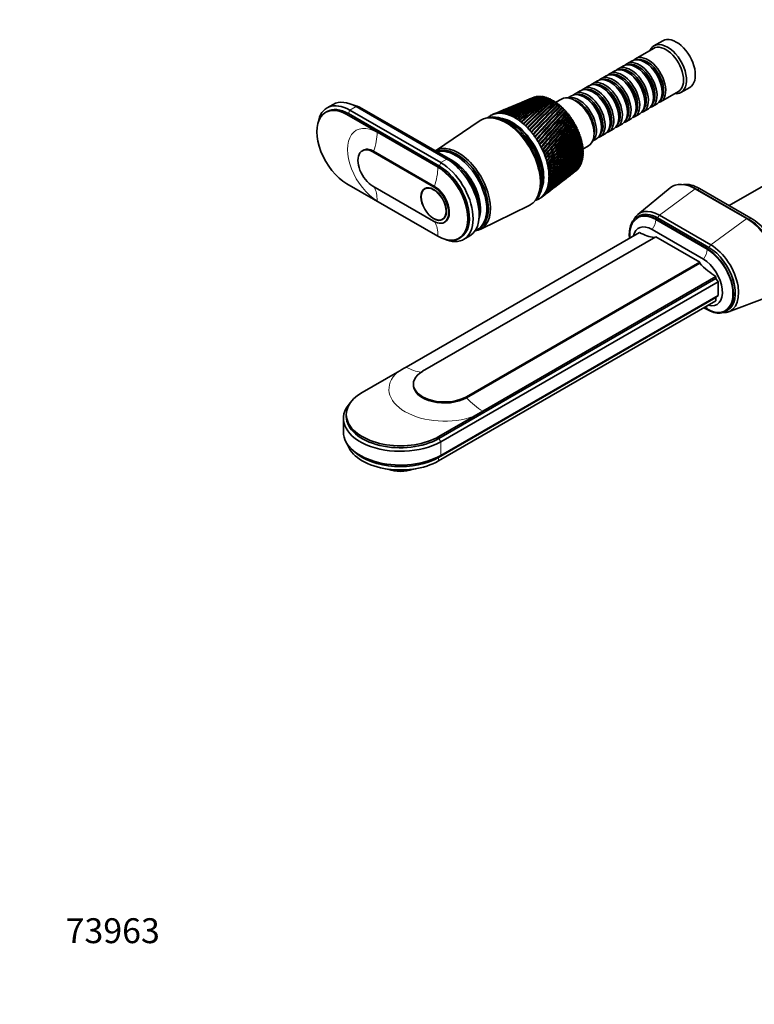
# Model space of a CAD drawing. Units: millimetres. Extents: x 0 to 1478, y 0 to 1758.
# Drawn here: x 0 to 354, y 0 to 475 of the extents above; entities that cross this region are included whole.
import ezdxf
from ezdxf import colors
from ezdxf.entities.mleader import LeaderData, LeaderLine
from ezdxf.math import Vec2, Vec3

# ---------------------------------------------------------------- set-up
doc = ezdxf.new("R2010")
doc.units = ezdxf.units.MM
doc.layers.add('DV5_Défaut', color=7, linetype='Continuous')
doc.layers.add('Défaut', color=7, linetype='Continuous')

# ---------------------------------------------------------------- blocks, each defined once
blk = doc.blocks.new('_DOT')
at = {"color": 0}
blk.add_line((0, 0), (-1, 0), dxfattribs=at)
at = {"color": 0, "const_width": 0.333}
blk.add_lwpolyline([(-0.1665, 0, 1), (0.1665, 0, 1)], format="xyb", close=True, dxfattribs=at)
blk = doc.blocks.new('SE4')
at = {"layer": 'DV5_Défaut', "color": 7, "linetype": 'Continuous', "lineweight": 35}
for p, q in [((305.55, 461), (296.92, 456.02)), ((310, 464.73), (305.75, 462.28)), ((291.05, 452.63), (288.58, 451.2)), ((295.22, 455.04), (292.75, 453.61)), ((297.54, 451.75), (297.05, 452.04)), ((301.72, 454.16), (301.22, 454.45)), ((282.71, 447.82), (280.23, 446.39)), ((286.88, 450.22), (284.4, 448.8)), ((289.2, 446.94), (288.71, 447.22)), ((293.37, 449.34), (292.88, 449.63)), ((274.36, 443), (271.89, 441.57)), ((278.53, 445.41), (276.06, 443.98)), ((280.86, 442.12), (280.36, 442.4)), ((285.03, 444.53), (284.53, 444.81)), ((318.75, 439.76), (323, 442.21)), ((247.64, 437.32), (245.98, 436.63)), ((248.17, 437.52), (248.25, 437.44)), ((248.95, 437.66), (249.04, 437.58)), ((249.74, 437.76), (249.85, 437.64)), ((250.56, 437.78), (250.69, 437.63)), ((251.39, 437.73), (251.54, 437.54)), ((252.25, 437.6), (252.42, 437.38)), ((253.13, 437.4), (253.31, 437.14)), ((254.02, 437.13), (254.21, 436.83)), ((254.21, 436.83), (254.59, 437.11)), ((266.02, 438.18), (264.2, 437.13)), ((270.19, 440.59), (267.72, 439.16)), ((272.51, 437.3), (272.02, 437.59)), ((276.69, 439.71), (276.19, 440)), ((305.54, 437.34), (305.54, 437.91)), ((308.92, 435.24), (317.55, 440.22)), ((309.71, 439.75), (309.71, 440.32)), ((151.13, 434.02), (148.16, 432.31)), ((205.97, 407.62), (162.13, 432.93)), ((207.6, 407.01), (163.76, 432.32)), ((236.9, 432.85), (234.22, 431.73)), ((240.77, 434.46), (238.32, 433.44)), ((244.45, 435.99), (242.24, 435.07)), ((253.69, 436.45), (253.27, 436.14)), ((254.92, 436.79), (255.08, 436.5)), ((255.08, 436.5), (255.49, 436.74)), ((255.82, 436.37), (255.96, 436.11)), ((255.96, 436.11), (256.4, 436.3)), ((256.73, 435.89), (256.85, 435.64)), ((256.85, 435.64), (257.31, 435.79)), ((257.64, 435.34), (257.74, 435.12)), ((257.74, 435.12), (258.22, 435.22)), ((261.2, 436.56), (258.52, 435.01)), ((258.55, 434.72), (258.63, 434.53)), ((258.63, 434.53), (259.12, 434.58)), ((259.45, 434.04), (259.51, 433.88)), ((259.51, 433.88), (260.02, 433.88)), ((260.34, 433.3), (260.38, 433.17)), ((260.38, 433.17), (260.91, 433.13)), ((261.23, 432.4), (261.78, 432.32)), ((297.19, 432.52), (297.19, 433.1)), ((301.36, 434.93), (301.36, 435.51)), ((304.75, 432.83), (307.22, 434.26)), ((148.21, 430.6), (147.5, 430.19)), ((157.75, 429.18), (201.59, 403.87)), ((202.3, 404.27), (158.46, 429.59)), ((203, 405.91), (159.16, 431.22)), ((208.73, 406.76), (164.89, 432.08)), ((228.23, 427.51), (227.38, 427.56)), ((228.6, 429.39), (227.99, 429.14)), ((232.84, 431.16), (229.94, 429.95)), ((262.07, 431.59), (262.63, 431.45)), ((262.9, 430.72), (263.46, 430.54)), ((263.69, 429.81), (264.26, 429.59)), ((264.52, 428.84), (265.04, 428.59)), ((265.29, 427.83), (265.79, 427.56)), ((288.85, 427.71), (288.85, 428.28)), ((293.02, 430.12), (293.02, 430.69)), ((296.4, 428.01), (298.88, 429.44)), ((300.58, 430.42), (303.05, 431.85)), ((221.96, 426.18), (200.37, 411.59)), ((266.02, 426.78), (266.5, 426.49)), ((266.72, 425.7), (267.17, 425.39)), ((267.38, 424.6), (267.81, 424.27)), ((267.99, 423.47), (268.4, 423.13)), ((280.5, 422.89), (280.5, 423.46)), ((284.68, 425.3), (284.68, 425.87)), ((288.06, 423.19), (290.53, 424.62)), ((292.23, 425.6), (294.71, 427.03)), ((268.56, 422.33), (268.95, 421.98)), ((269.09, 421.17), (269.45, 420.81)), ((269.56, 420), (269.9, 419.63)), ((269.99, 418.82), (270.3, 418.46)), ((279.72, 418.38), (282.19, 419.81)), ((283.89, 420.79), (286.36, 422.21)), ((399.64, 418.5), (341.96, 385.2)), ((270.36, 417.65), (270.65, 417.29)), ((270.68, 416.48), (270.95, 416.12)), ((270.95, 415.32), (271.19, 414.97)), ((271.16, 414.18), (271.38, 413.83)), ((271.52, 412.49), (274.2, 414.04)), ((276.2, 416.35), (278.02, 417.4)), ((165.52, 411.88), (165.17, 411.68)), ((199.54, 394.27), (170.27, 411.17)), ((199.89, 394.48), (170.62, 411.38)), ((271.31, 413.05), (271.5, 412.71)), ((271.34, 408.83), (271.45, 408.55)), ((271.4, 411.95), (271.58, 411.62)), ((271.42, 409.83), (271.55, 409.54)), ((271.44, 410.88), (271.59, 410.56)), ((269.68, 403.74), (269.7, 403.63)), ((270.1, 404.46), (270.12, 404.31)), ((270.46, 405.23), (270.5, 405.05)), ((270.76, 406.06), (270.82, 405.85)), ((271.01, 406.94), (271.08, 406.7)), ((271.21, 407.86), (271.3, 407.6)), ((264.69, 399.32), (266.51, 400.71)), ((267.85, 401.73), (268.09, 401.91)), ((268.7, 402.49), (268.7, 402.44)), ((269.22, 403.09), (269.22, 403)), ((201.59, 370.39), (157.75, 395.7)), ((170.27, 394.52), (199.54, 377.62)), ((257.91, 394.13), (260.14, 395.84)), ((261.38, 396.78), (263.4, 398.33)), ((324.89, 393.78), (323.71, 394.29)), ((196.02, 393.73), (195.29, 393.3)), ((249.5, 389.24), (249.89, 390.01)), ((251.18, 388.98), (253.12, 390.47)), ((254.28, 391.36), (256.71, 393.21)), ((313.53, 393.7), (298, 380.94)), ((350.44, 379), (325.69, 393.29)), ((326.75, 392.84), (351.5, 378.55)), ((351.5, 378.55), (326.75, 392.84)), ((352.49, 379.13), (327.74, 393.41)), ((221.94, 373.72), (245.59, 385.25)), ((298.5, 380.17), (297.58, 379.64)), ((333.11, 366.31), (308.36, 380.6)), ((203.79, 378.58), (204.52, 379)), ((204.64, 377.11), (204.99, 377.31)), ((331.33, 364.46), (306.58, 378.75)), ((332.25, 364.99), (307.5, 379.28)), ((332.26, 365), (307.52, 379.29)), ((186.3, 307.35), (298.73, 372.27)), ((214, 368.89), (216.97, 370.61)), ((220.75, 373.71), (221.45, 374.12)), ((329.56, 359.36), (304.81, 373.65)), ((306.58, 370.18), (194.15, 305.27)), ((211.84, 369.37), (212.55, 369.78)), ((327.79, 357.93), (306.58, 370.18)), ((215.36, 293.02), (327.79, 357.93)), ((327.79, 357.44), (215.36, 292.53)), ((327.79, 357.44), (327.79, 357.93)), ((335.64, 349.97), (202, 272.81)), ((336.63, 348.5), (202.99, 271.34)), ((335.64, 350.95), (223.21, 286.04)), ((335.64, 349.97), (335.64, 350.95)), ((336.63, 348.5), (335.64, 349.97)), ((336.63, 348.5), (336.63, 341.89)), ((335.57, 340.86), (201.93, 263.71)), ((335.57, 339.23), (201.93, 262.07)), ((336.63, 341.89), (202.99, 264.73)), ((335.57, 340.86), (336.63, 341.89)), ((335.57, 339.23), (335.57, 340.86)), ((341.66, 333.89), (360.47, 340.96)), ((329.85, 335.93), (331.33, 335.07)), ((340.33, 334.18), (341.25, 334.71)), ((165.09, 295.1), (182.13, 304.94)), ((189.76, 299.14), (189.76, 298.65)), ((223.21, 286.04), (219.05, 283.63)), ((156.05, 282.57), (156.05, 275.95)), ((157.45, 284.45), (157.45, 283.47)), ((219.05, 283.63), (202, 273.79)), ((160.23, 267.53), (161.5, 266.36)), ((187.93, 257.75), (187.93, 257.82))]:
    blk.add_line(p, q, dxfattribs=at)
at = {"layer": 'DV5_Défaut', "color": 7, "linetype": 'Continuous', "lineweight": 18}
for p, q in [((159.16, 431.22), (162.13, 432.93)), ((163.48, 432.16), (163.76, 432.32)), ((157.75, 429.18), (158.46, 429.59)), ((158.46, 429.59), (159.16, 431.22)), ((201.59, 403.61), (172.32, 420.52)), ((170.27, 411.17), (170.62, 411.38)), ((201.59, 403.87), (202.3, 404.27)), ((202.3, 404.27), (203, 405.91)), ((203, 405.91), (205.97, 407.62)), ((207.26, 406.82), (207.6, 407.01)), ((199.54, 394.27), (199.89, 394.48)), ((325.69, 393.29), (308.36, 380.6)), ((326.75, 392.84), (325.69, 393.29)), ((327.74, 393.41), (326.75, 392.84)), ((172.32, 387.54), (201.59, 370.64)), ((308.36, 380.6), (307.52, 379.29)), ((307.5, 379.28), (306.58, 378.75)), ((331.33, 364.01), (306.58, 378.3)), ((350.44, 379), (333.11, 366.31)), ((351.5, 378.55), (350.44, 379)), ((352.49, 379.13), (351.5, 378.55)), ((333.11, 366.31), (332.26, 365)), ((332.25, 364.99), (331.33, 364.46)), ((330.24, 336.15), (331.33, 335.52)), ((215.36, 292.53), (215.36, 293.02)), ((202, 272.81), (202, 273.79)), ((202.99, 271.34), (202, 272.81)), ((202.99, 271.34), (202.99, 264.73)), ((201.93, 263.71), (202.99, 264.73)), ((201.93, 262.07), (201.93, 263.71))]:
    blk.add_line(p, q, dxfattribs=at)
at = {"layer": 'DV5_Défaut', "color": 7, "linetype": 'Continuous', "lineweight": 35}
for centre, radius, start, end in [((299.63, 314.8), 133.09, 112.964, 120.2909), ((305.13, 306.8), 142.6, 113.6077, 120.4822), ((304.36, 315.25), 134.53, 114.574, 121.8018), ((309.88, 307.53), 143.79, 115.1595, 121.9605), ((309.9, 314.49), 137.43, 116.2302, 123.2969), ((315.44, 307.02), 146.48, 116.7515, 123.4224), ((316.4, 312.43), 141.95, 117.9185, 124.7639), ((321.95, 305.2), 150.8, 118.3702, 124.8561), ((324.05, 308.96), 148.31, 119.6239, 126.1912), ((329.58, 301.98), 156.92, 120.0017, 126.2506), ((333.1, 303.91), 156.79, 121.3311, 127.5681), ((338.55, 297.22), 165.1, 121.6317, 127.5955), ((343.88, 297.02), 167.81, 123.0247, 128.8852), ((349.15, 290.69), 175.71, 123.2459, 128.8819), ((356.84, 287.94), 181.92, 124.6898, 130.1345), ((361.77, 282.1), 189.21, 124.8308, 130.1021), ((372.58, 276.15), 199.94, 126.3123, 131.3092), ((376.93, 271.01), 206.29, 126.3733, 131.2496), ((392, 260.91), 222.99, 127.8795, 132.4043), ((289.29, 306.47), 136.81, 112.5132, 115.7923), ((294.81, 297.29), 147.4, 112.5316, 116.0714), ((292.17, 310.41), 134.27, 112.5071, 117.2734), ((292.12, 309.7), 134.86, 114.4515, 117.0842), ((297.66, 301.7), 144.42, 112.5641, 117.5254), ((295.6, 313.19), 133.02, 112.6082, 118.7772), ((295.57, 312.47), 133.65, 112.9343, 118.5461), ((301.08, 304.86), 142.82, 112.6927, 118.9997), ((373.46, 274.61), 201.34, 126.6532, 131.1849), ((393.02, 259.24), 224.61, 127.8882, 132.2955), ((395.36, 256.83), 227.88, 127.862, 132.3192), ((416.37, 241.11), 252.79, 129.38, 133.4157), ((417.58, 239.28), 254.68, 129.3882, 133.3215), ((418.09, 238.66), 255.35, 129.2863, 133.3071), ((447.67, 215.04), 291.94, 130.8041, 134.3407), ((449.13, 212.98), 294.2, 130.8117, 134.2601), ((446.65, 215.17), 290.73, 130.6374, 134.2106), ((489.1, 179.9), 344.7, 132.1437, 135.1778), ((490.91, 177.52), 347.46, 132.1507, 135.1099), ((483.42, 184.29), 337.16, 131.9081, 135.0279), ((546.14, 130.85), 418.39, 133.3926, 135.9263), ((548.51, 127.97), 421.91, 133.3989, 135.8703), ((532.25, 142.63), 399.79, 133.0925, 135.7584), ((629.2, 58.71), 526.87, 134.5459, 136.5864), ((632.51, 54.99), 531.68, 134.5517, 136.5414), ((599.88, 84.22), 487.61, 134.1862, 136.4019), ((760.51, -56.16), 699.82, 135.60037, 137.15891), ((765.71, -61.59), 707.21, 135.60591, 137.12394), ((699.3, -2.43), 617.98, 135.18638, 136.9593), ((997.51, -264.55), 1013.92, 136.55388, 137.64551), ((1007.9, -274.68), 1028.33, 136.55971, 137.61939), ((859.06, -142.64), 829.05, 136.09116, 137.43163), ((284.96, 294.88), 145.85, 112.5569, 112.9451), ((290.63, 284.45), 157.65, 112.6401, 113.2699), ((286.89, 301.31), 140.65, 112.3746, 114.3459), ((292.47, 291.57), 151.79, 112.5676, 114.6493), ((289.23, 305.76), 137.36, 115.3222, 115.5424), ((1545.62, -748.09), 1743.36, 137.40464, 138.04899), ((1581.93, -781.56), 1792.69, 137.41245, 138.02948), ((1156.69, -405.2), 1224.48, 136.89986, 137.82055), ((3815.78, -2751.92), 4769.94, 138.14266, 138.38168), ((1902.6, -1065.53), 2219.24, 137.61266, 138.12799), ((-3095.49, 3367.12), 4462.29, 318.57779, 318.83708), ((7150.21, -5720.56), 9232.58, 138.230502, 138.356152), ((-1151.64, 1643.88), 1865.96, 318.75013, 319.37929), ((-3308.64, 3562.08), 4752.89, 318.50737, 318.75491), ((-645.39, 1196.77), 1191.89, 318.83681, 319.83597), ((-1229.62, 1718.91), 1975.82, 318.58414, 319.1879), ((-420.1, 998.74), 893.25, 318.84911, 320.20108), ((-709.18, 1258.86), 1282.5, 318.58899, 319.53182), ((-293.26, 888.02), 726.16, 318.79067, 320.47649), ((-472.61, 1050.8), 968.72, 318.52453, 319.78929), ((-212.04, 817.79), 620.03, 318.66441, 320.66497), ((-337.44, 932.8), 790.52, 318.39335, 319.96311), ((-155.6, 769.62), 547.03, 318.4731, 320.7696), ((-249.96, 857.22), 676.11, 318.19806, 320.05617), ((-114.1, 734.78), 494.03, 318.2194, 320.7935), ((-188.67, 804.99), 596.76, 317.94123, 320.07145), ((-82.29, 708.64), 453.99, 317.9058, 320.7398), ((-143.32, 767.02), 538.74, 317.6254, 320.0119), ((-57.11, 688.5), 422.86, 317.535, 320.6117), ((-108.36, 738.38), 494.66, 317.2531, 319.8806), ((-36.67, 672.68), 398.1, 317.1095, 320.4124), ((-80.56, 716.22), 460.18, 316.8269, 319.6803), ((26.71, 630.13), 327.04, 314.2465, 318.4502), ((-9.36, 664.42), 376.3, 314.6308, 318.2471), ((17.42, 635.33), 336.58, 314.9091, 318.9618), ((-19.71, 660.09), 378.05, 316.6317, 320.1448), ((-23.06, 673.52), 391.7, 315.2487, 318.6947), ((-57.89, 698.74), 432.62, 316.3491, 319.414), ((6.82, 641.86), 347.97, 315.5291, 319.4167), ((-5.42, 649.99), 361.6, 316.1041, 319.8119), ((-39.03, 684.77), 410.19, 315.8222, 319.0846), ((37.89, 640.2), 328.96, 310.9604, 315.2351), ((54.64, 619.23), 302.04, 311.2178, 315.8889), ((30.49, 642.88), 335.5, 311.764, 315.9322), ((48.75, 620.71), 306.68, 312.027, 316.6013), ((22.24, 646.49), 343.27, 312.5353, 316.5845), ((42.21, 622.95), 312.29, 312.8031, 317.2673), ((13, 651.16), 352.48, 313.2717, 317.1894), ((34.91, 626.05), 319.01, 313.5437, 317.8845), ((2.55, 657.06), 363.38, 313.9711, 317.7445), ((61.09, 637.23), 312.67, 307.4704, 312.0482), ((73.19, 619.94), 291.57, 307.6996, 312.6273), ((56.09, 636.93), 315.44, 308.3793, 312.8997), ((69.19, 618.84), 293.1, 308.6165, 313.4995), ((50.6, 637.29), 319.04, 309.2655, 313.7163), ((64.8, 618.34), 295.33, 309.5101, 314.3355), ((44.56, 638.37), 323.51, 310.1267, 314.4956), ((76.83, 621.62), 290.71, 307.3308, 311.7215), ((59.96, 618.46), 298.29, 310.3781, 315.1328), ((65.64, 638.18), 310.66, 307.3157, 311.1643), ((80.14, 623.88), 290.49, 307.4331, 310.7847), ((69.8, 639.75), 309.38, 307.4283, 310.2506), ((83.15, 626.72), 290.91, 307.4725, 309.8195), ((73.59, 641.94), 308.81, 307.2619, 309.3097), ((85.88, 630.15), 291.98, 307.4458, 308.8284), ((77.04, 644.75), 308.95, 307.1657, 308.3441), ((88.33, 634.19), 293.7, 307.3489, 307.8142), ((80.17, 648.18), 309.77, 307.2898, 307.3564), ((186.92, 266.37), 8.69, 276.7146, 286.4154)]:
    blk.add_arc(centre, radius, start, end, dxfattribs=at)
for centre, major_axis, ratio, start_param, end_param in [((316.5, 453.47), (6.5, -11.26), 0.57735, 0, 3.141593), ((312.25, 451.02), (6.5, -11.26), 0.57735, 0, 3.536384), ((311.55, 450.61), (6, -10.39), 0.57735, 0, 3.141593), ((301.22, 444.65), (-6, 10.39), 0.57735, 3.141593, 6.283185), ((302.92, 445.63), (6, -10.39), 0.57735, 0, 3.28349), ((302.42, 445.34), (-5.65, 9.79), 0.57735, 3.336628, 6.08815), ((292.88, 439.83), (-6, 10.39), 0.57735, 3.141593, 6.283185), ((294.58, 440.81), (6, -10.39), 0.57735, 0, 3.28349), ((294.08, 440.53), (-5.65, 9.79), 0.57735, 3.336628, 6.08815), ((297.05, 442.24), (-6, 10.39), 0.57735, 3.141593, 6.283185), ((298.75, 443.22), (6, -10.39), 0.57735, 0, 3.28349), ((298.25, 442.94), (-5.65, 9.79), 0.57735, 3.336628, 6.08815), ((297.54, 442.53), (-5.65, 9.79), 0.57735, 3.926991, 5.497787), ((301.72, 444.94), (-5.65, 9.79), 0.57735, 3.926991, 5.497787), ((284.53, 435.02), (-6, 10.39), 0.57735, 3.141593, 6.283185), ((286.23, 435.99), (6, -10.39), 0.57735, 0, 3.28349), ((285.74, 435.71), (-5.65, 9.79), 0.57735, 3.336628, 6.08815), ((288.71, 437.42), (-6, 10.39), 0.57735, 3.141593, 6.283185), ((290.4, 438.4), (6, -10.39), 0.57735, 0, 3.28349), ((289.91, 438.12), (-5.65, 9.79), 0.57735, 3.336628, 6.08815), ((289.2, 437.71), (-5.65, 9.79), 0.57735, 3.926991, 5.497787), ((293.37, 440.12), (-5.65, 9.79), 0.57735, 3.926991, 5.497787), ((276.19, 430.2), (-6, 10.39), 0.57735, 3.141593, 6.283185), ((277.89, 431.18), (6, -10.39), 0.57735, 0, 3.28349), ((277.39, 430.89), (-5.65, 9.79), 0.57735, 3.336628, 6.08815), ((280.36, 432.61), (-6, 10.39), 0.57735, 3.141593, 6.283185), ((282.06, 433.59), (6, -10.39), 0.57735, 0, 3.28349), ((281.56, 433.3), (-5.65, 9.79), 0.57735, 3.336628, 6.08815), ((280.86, 432.89), (-5.65, 9.79), 0.57735, 3.926991, 5.497787), ((285.03, 435.3), (-5.65, 9.79), 0.57735, 3.926991, 5.497787), ((257.1, 419.18), (-10.25, 17.75), 0.57735, -0.080321, -0.074196), ((257.1, 419.18), (-10.25, 17.75), 0.57735, -0.143153, -0.121515), ((257.1, 419.18), (-10.25, 17.75), 0.57735, -0.205985, -0.184347), ((257.1, 419.18), (-10.25, 17.75), 0.57735, -0.268817, -0.247179), ((257.1, 419.18), (-10.25, 17.75), 0.57735, -0.331649, -0.31001), ((257.1, 419.18), (-10.25, 17.75), 0.57735, -0.394481, -0.372842), ((257.1, 419.18), (-10.25, 17.75), 0.57735, -0.457312, -0.435674), ((257.1, 419.18), (-10.25, 17.75), 0.57735, -0.520144, -0.498506), ((257.1, 419.18), (-10.25, 17.75), 0.57735, -0.582976, -0.561338), ((257.1, 419.18), (-10.25, 17.75), 0.57735, -0.645808, -0.62417), ((267.7, 425.3), (6.5, -11.26), 0.57735, 0, 3.141593), ((269.54, 426.36), (6, -10.39), 0.57735, 0.130459, 3.011133), ((272.02, 427.79), (-6, 10.39), 0.57735, 3.141593, 6.283185), ((273.72, 428.77), (6, -10.39), 0.57735, 0, 3.28349), ((273.22, 428.48), (-5.65, 9.79), 0.57735, 3.336628, 6.08815), ((272.51, 428.07), (-5.65, 9.79), 0.57735, 3.926991, 5.497787), ((276.69, 430.48), (-5.65, 9.79), 0.57735, 3.926991, 5.497787), ((312.25, 451.02), (6.5, -11.26), 0.57735, 5.888394, 6.283185), ((157.75, 412.44), (10.25, -17.75), 0.57735, 2.356194, 5.497787), ((159.16, 413.26), (11, -19.05), 0.57735, 2.356194, 3.756072), ((158.46, 412.85), (10.25, -17.75), 0.57735, 2.356194, 3.141593), ((162.13, 414.97), (11, -19.05), 0.57735, 2.356194, 3.141593), ((163.76, 415.91), (10.05, -17.41), 0.57735, -3.926991, -3.699157), ((164.89, 416.56), (9.5, -16.45), 0.57735, 2.356194, 2.685256), ((257.1, 419.18), (-10.25, 17.75), 0.57735, -0.70864, -0.687002), ((257.1, 419.18), (-10.25, 17.75), 0.57735, -0.771472, -0.749833), ((257.1, 419.18), (-10.25, 17.75), 0.57735, -0.834304, -0.812665), ((257.1, 419.18), (-10.25, 17.75), 0.57735, -0.897135, -0.875497), ((257.1, 419.18), (-10.25, 17.75), 0.57735, -0.959967, -0.938329), ((257.1, 419.18), (-10.25, 17.75), 0.57735, -1.022799, -1.001161), ((257.1, 419.18), (-10.25, 17.75), 0.57735, -1.085631, -1.063993), ((257.1, 419.18), (-10.25, 17.75), 0.57735, -1.148463, -1.126825), ((269.05, 426.07), (-5.65, 9.79), 0.57735, 3.737634, 5.687144), ((298.75, 443.22), (6, -10.39), 0.57735, 6.141288, 6.283185), ((302.92, 445.63), (6, -10.39), 0.57735, 6.141288, 6.283185), ((234.26, 405.99), (11.82, -20.48), 0.57735, 0, 3.18223), ((235.67, 406.81), (11.58, -20.05), 0.57735, 0.115116, 3.026477), ((238.71, 408.56), (-11.63, 20.14), 0.57735, 0.104845, 0.146848), ((238.71, 408.56), (-11.63, 20.14), 0.57735, 0.042013, 0.104845), ((238.71, 408.56), (11.63, -20.14), 0.57735, 3.120773, 3.183605), ((238.71, 408.56), (-11.63, 20.14), 0.57735, 6.199534, 6.262366), ((238.71, 408.56), (-11.63, 20.14), 0.57735, 6.136702, 6.199534), ((239.88, 409.45), (-13.44, 18.83), 0.579116, -0.160036, -0.141048), ((234.97, 406.4), (11.57, -20.05), 0.57735, 0.361367, 2.780226), ((234.97, 406.4), (11.57, -20.05), 0.57735, 0.361367, 2.780226), ((238.71, 408.56), (-11.63, 20.14), 0.57735, -0.209315, -0.146483), ((239.88, 409.46), (-13.44, 18.83), 0.575105, -0.22227, -0.203282), ((238.71, 408.56), (-11.63, 20.14), 0.57735, -0.272147, -0.209315), ((239.89, 409.46), (-13.42, 18.84), 0.571116, -0.284301, -0.265313), ((238.71, 408.56), (-11.63, 20.14), 0.57735, -0.334978, -0.272147), ((239.9, 409.46), (-13.4, 18.85), 0.567165, -0.346139, -0.327151), ((242.51, 412.52), (-11.87, 16.71), 0.564861, -0.092305, -0.070667), ((238.71, 408.56), (-11.63, 20.14), 0.57735, -0.39781, -0.334978), ((239.9, 409.47), (-13.37, 18.87), 0.563264, -0.407796, -0.388808), ((237.3, 407.74), (10.82, -18.75), 0.57735, 0.413713, 2.727879), ((238.71, 408.56), (-11.63, 20.14), 0.57735, -0.460642, -0.39781), ((239.91, 409.47), (-13.34, 18.89), 0.559429, -0.469284, -0.450296), ((238.71, 408.56), (-11.63, 20.14), 0.57735, -0.523474, -0.460642), ((239.92, 409.47), (-13.3, 18.92), 0.555671, -0.530613, -0.511625), ((238.71, 408.56), (-11.63, 20.14), 0.57735, -0.586306, -0.523474), ((239.92, 409.47), (-13.25, 18.95), 0.552005, -0.591796, -0.572808), ((238.71, 408.56), (-11.63, 20.14), 0.57735, -0.649138, -0.586306), ((239.93, 409.47), (-13.2, 18.98), 0.548442, -0.652843, -0.633855), ((238.71, 408.56), (-11.63, 20.14), 0.57735, -0.71197, -0.649138), ((239.94, 409.47), (-13.14, 19.02), 0.544994, -0.713765, -0.694777), ((238.71, 408.56), (-11.63, 20.14), 0.57735, -0.774801, -0.71197), ((239.95, 409.46), (-13.08, 19.05), 0.541674, -0.774572, -0.755584), ((238.71, 408.56), (-11.62, 20.14), 0.57735, -0.837633, -0.774801), ((239.96, 409.46), (-13.01, 19.1), 0.538491, -0.835274, -0.816286), ((257.1, 419.18), (-10.25, 17.75), 0.57735, -1.211295, -1.189656), ((257.1, 419.18), (-10.25, 17.75), 0.57735, -1.274127, -1.252488), ((257.1, 419.18), (-10.25, 17.75), 0.57735, -1.336958, -1.31532), ((257.1, 419.18), (-10.25, 17.75), 0.57735, -1.39979, -1.378152), ((290.4, 438.4), (6, -10.39), 0.57735, 6.141288, 6.283185), ((294.58, 440.81), (6, -10.39), 0.57735, 6.141288, 6.283185), ((237.09, 407.62), (10.82, -18.75), 0.57735, 0.502952, 2.637081), ((238.71, 408.56), (-11.63, 20.14), 0.57735, -0.900465, -0.837633), ((239.96, 409.46), (-12.93, 19.14), 0.535457, -0.895881, -0.876893), ((238.71, 408.56), (-11.62, 20.14), 0.57735, -0.963297, -0.900465), ((239.97, 409.45), (-12.86, 19.19), 0.532581, -0.956401, -0.937413), ((238.71, 408.56), (-11.62, 20.14), 0.57735, -1.026129, -0.963297), ((239.98, 409.45), (-12.77, 19.24), 0.529873, -1.016843, -0.997855), ((238.71, 408.56), (-11.63, 20.14), 0.57735, -1.088961, -1.026129), ((239.99, 409.44), (-12.69, 19.29), 0.527341, -1.077215, -1.058227), ((238.71, 408.56), (-11.62, 20.14), 0.57735, -1.151793, -1.088961), ((240, 409.44), (-12.6, 19.34), 0.524994, -1.137525, -1.118538), ((238.71, 408.56), (-11.63, 20.14), 0.57735, -1.214624, -1.151793), ((240.01, 409.43), (-12.5, 19.4), 0.522839, -1.197781, -1.178793), ((257.1, 419.18), (-10.25, 17.75), 0.57735, -1.462622, -1.440984), ((257.1, 419.18), (-10.25, 17.75), 0.57735, -1.525454, -1.503816), ((257.1, 419.18), (-10.25, 17.75), 0.57735, 4.6949, 4.716538), ((257.1, 419.18), (10.25, -17.75), 0.57735, 1.490475, 1.512113), ((257.1, 419.18), (10.25, -17.75), 0.57735, 1.427643, 1.449282), ((282.06, 433.59), (6, -10.39), 0.57735, 6.141288, 6.283185), ((286.23, 435.99), (6, -10.39), 0.57735, 6.141288, 6.283185), ((238.71, 408.56), (-11.63, 20.14), 0.57735, -1.277456, -1.214624), ((240.02, 409.42), (-12.41, 19.46), 0.520883, -1.257988, -1.239), ((238.71, 408.56), (-11.63, 20.14), 0.57735, -1.340288, -1.277456), ((240.02, 409.42), (-12.31, 19.51), 0.519133, -1.318153, -1.299165), ((238.71, 408.56), (-11.63, 20.14), 0.57735, -1.40312, -1.340288), ((240.03, 409.41), (-12.21, 19.57), 0.517594, -1.378281, -1.359294), ((238.71, 408.56), (-11.62, 20.14), 0.57735, -1.465952, -1.40312), ((240.04, 409.4), (-12.1, 19.64), 0.516272, -1.43838, -1.419392), ((257.1, 419.18), (10.25, -17.75), 0.57735, 1.364811, 1.38645), ((257.1, 419.18), (10.25, -17.75), 0.57735, 1.301979, 1.323618), ((257.1, 419.18), (10.25, -17.75), 0.57735, 1.239148, 1.260786), ((257.1, 419.18), (10.25, -17.75), 0.57735, 1.176316, 1.197954), ((273.72, 428.77), (6, -10.39), 0.57735, 6.141288, 6.283185), ((277.89, 431.18), (6, -10.39), 0.57735, 6.141288, 6.283185), ((211.49, 392.84), (10.9, -18.88), 0.57735, 0, 3.16182), ((210.92, 392.52), (10.6, -18.36), 0.57735, 0, 3.078929), ((210.85, 392.48), (10.6, -18.36), 0.57735, 0, 3.071768), ((238.71, 408.56), (-11.63, 20.14), 0.57735, 4.754402, 4.817234), ((240.05, 409.39), (-12, 19.7), 0.515169, -1.498454, -1.479466), ((238.71, 408.56), (-11.63, 20.14), 0.57735, 4.69157, 4.754402), ((240.05, 409.38), (-11.89, 19.76), 0.514291, 4.724678, 4.743666), ((238.71, 408.56), (11.63, -20.14), 0.57735, 1.487145, 1.549977), ((240.06, 409.37), (11.78, -19.82), 0.51364, 1.523047, 1.542035), ((238.71, 408.56), (11.62, -20.14), 0.57735, 1.424313, 1.487145), ((240.07, 409.36), (11.68, -19.89), 0.513217, 1.463019, 1.482007), ((257.1, 419.18), (10.25, -17.75), 0.57735, 1.113484, 1.135122), ((257.1, 419.18), (10.25, -17.75), 0.57735, 1.050652, 1.07229), ((257.1, 419.18), (10.25, -17.75), 0.57735, 0.98782, 1.009459), ((257.1, 419.18), (10.25, -17.75), 0.57735, 0.924988, 0.946627), ((170.27, 402.85), (5.1, -8.83), 0.57735, 2.356194, 5.497787), ((170.62, 403.05), (5.1, -8.83), 0.57735, 2.356194, 3.141593), ((210.15, 392.07), (10.6, -18.36), 0.57735, 0, 2.996544), ((238.71, 408.56), (11.63, -20.14), 0.57735, 1.361482, 1.424313), ((240.07, 409.35), (11.57, -19.95), 0.513025, 1.402997, 1.421985), ((238.71, 408.56), (11.63, -20.14), 0.57735, 1.29865, 1.361482), ((240.08, 409.34), (11.46, -20.01), 0.513064, 1.342977, 1.361965), ((238.71, 408.56), (11.63, -20.14), 0.57735, 1.235818, 1.29865), ((240.09, 409.33), (11.35, -20.08), 0.513333, 1.282953, 1.301941), ((257.1, 419.18), (10.25, -17.75), 0.57735, 0.673661, 0.695299), ((257.1, 419.18), (10.25, -17.75), 0.57735, 0.862157, 0.883795), ((257.1, 419.18), (10.25, -17.75), 0.57735, 0.799325, 0.820963), ((257.1, 419.18), (10.25, -17.75), 0.57735, 0.736493, 0.758131), ((201.59, 387.13), (-10.25, 17.75), 0.57735, 2.356194, 5.497787), ((202.3, 387.54), (-10.25, 17.75), 0.57735, 3.141593, 5.497787), ((203, 387.94), (-11, 19.05), 0.57735, 2.527113, 5.497787), ((205.97, 389.66), (-11, 19.05), 0.57735, 3.141593, 5.497787), ((207.6, 390.6), (-10.05, 17.41), 0.57735, 3.699157, 5.497787), ((208.73, 391.25), (-9.5, 16.45), 0.57735, 3.597929, 5.497787), ((208.73, 391.25), (9.5, -16.45), 0.57735, 0.456336, 2.356194), ((238.71, 408.56), (11.63, -20.14), 0.57735, 1.172986, 1.235818), ((240.09, 409.32), (11.24, -20.14), 0.513833, 1.222922, 1.24191), ((238.71, 408.56), (11.63, -20.14), 0.57735, 1.110154, 1.172986), ((240.1, 409.31), (11.13, -20.2), 0.514561, 1.162879, 1.181867), ((238.71, 408.56), (11.63, -20.14), 0.57735, 1.047322, 1.110154), ((240.1, 409.3), (11.02, -20.26), 0.515514, 1.10282, 1.121808), ((238.71, 408.56), (11.63, -20.14), 0.57735, 0.98449, 1.047322), ((240.1, 409.29), (10.92, -20.32), 0.516691, 1.042738, 1.061726), ((257.1, 419.18), (10.25, -17.75), 0.57735, 0.29667, 0.318308), ((257.1, 419.18), (10.25, -17.75), 0.57735, 0.359502, 0.38114), ((257.1, 419.18), (10.25, -17.75), 0.57735, 0.422334, 0.443972), ((257.1, 419.18), (10.25, -17.75), 0.57735, 0.485165, 0.506804), ((257.1, 419.18), (10.25, -17.75), 0.57735, 0.547997, 0.569636), ((257.1, 419.18), (10.25, -17.75), 0.57735, 0.610829, 0.632467), ((238.71, 408.56), (11.63, -20.14), 0.57735, 0.921659, 0.98449), ((240.11, 409.28), (10.81, -20.38), 0.518087, 0.98263, 1.001618), ((238.71, 408.56), (11.63, -20.14), 0.57735, 0.858827, 0.921659), ((240.11, 409.26), (10.71, -20.44), 0.519697, 0.92249, 0.941477), ((238.71, 408.56), (11.63, -20.14), 0.57735, 0.795995, 0.858827), ((240.11, 409.25), (10.61, -20.49), 0.521517, 0.862311, 0.881299), ((238.71, 408.56), (11.63, -20.14), 0.57735, 0.733163, 0.795995), ((240.11, 409.24), (10.52, -20.55), 0.52354, 0.802089, 0.821077), ((257.1, 419.18), (10.25, -17.75), 0.57735, 0.108174, 0.129813), ((257.1, 419.18), (10.25, -17.75), 0.57735, 0.171006, 0.192644), ((257.1, 419.18), (10.25, -17.75), 0.57735, 0.233838, 0.255476), ((199.54, 385.94), (-5.1, 8.83), 0.57735, 2.356194, 5.497787), ((199.89, 386.15), (-5.1, 8.83), 0.57735, 3.141593, 5.497787), ((238.71, 408.56), (11.63, -20.14), 0.57735, 0.481836, 0.544668), ((240.12, 409.2), (10.16, -20.74), 0.533528, 0.560623, 0.579611), ((238.71, 408.56), (11.63, -20.14), 0.57735, 0.544668, 0.607499), ((240.12, 409.21), (10.24, -20.7), 0.530763, 0.621091, 0.640079), ((238.71, 408.56), (11.63, -20.14), 0.57735, 0.607499, 0.670331), ((240.12, 409.22), (10.33, -20.65), 0.528171, 0.681486, 0.700474), ((238.71, 408.56), (11.63, -20.14), 0.57735, 0.670331, 0.733163), ((240.12, 409.23), (10.42, -20.6), 0.525761, 0.741816, 0.760804), ((325.69, 375.08), (11.15, -19.31), 0.57735, 2.356194, 3.23698), ((327.74, 376.27), (10.5, -18.19), 0.57735, 2.356194, 2.910396), ((238.71, 408.56), (11.63, -20.14), 0.57735, 0.104845, 0.167676), ((240.1, 409.15), (9.77, -20.96), 0.553224, 0.195803, 0.214791), ((238.71, 408.56), (11.63, -20.14), 0.57735, 0.167676, 0.230508), ((240.11, 409.16), (9.82, -20.93), 0.549625, 0.256894, 0.275882), ((238.71, 408.56), (11.63, -20.14), 0.57735, 0.230508, 0.29334), ((240.11, 409.17), (9.88, -20.9), 0.546138, 0.317857, 0.336845), ((238.71, 408.56), (11.63, -20.14), 0.57735, 0.29334, 0.356172), ((240.11, 409.18), (9.94, -20.86), 0.542773, 0.378701, 0.397689), ((238.71, 408.56), (11.63, -20.14), 0.57735, 0.356172, 0.419004), ((240.11, 409.18), (10.01, -20.83), 0.539543, 0.439438, 0.458425), ((238.71, 408.56), (11.63, -20.14), 0.57735, 0.419004, 0.481836), ((240.12, 409.19), (10.08, -20.79), 0.536458, 0.500075, 0.519063), ((326.75, 375.7), (10.5, -18.19), 0.57735, -3.926991, -3.801224), ((326.75, 375.7), (10.5, -18.19), 0.57735, -3.926991, -3.801224), ((234.26, 405.99), (11.82, -20.48), 0.57735, 6.242548, 6.283185), ((238.71, 408.56), (11.63, -20.14), 0.57735, 6.136702, 6.199534), ((238.71, 408.56), (11.63, -20.14), 0.57735, 6.199534, 6.262366), ((238.71, 408.56), (-11.63, 20.14), 0.57735, 3.120773, 3.183605), ((238.71, 408.56), (11.63, -20.14), 0.57735, 0.042013, 0.104845), ((240.1, 409.15), (9.72, -20.98), 0.556923, 0.134572, 0.15356), ((306.58, 364.05), (9, -15.59), 0.57735, 2.356194, 4.052399), ((308.36, 365.08), (9.5, -16.45), 0.57735, 2.356194, 3.517373), ((307.5, 364.58), (9, -15.59), 0.57735, 2.356194, 3.141593), ((307.52, 364.59), (9, -15.59), 0.57735, 2.356194, 3.142377), ((304.81, 363.03), (6.5, -11.26), 0.57735, 2.356194, 3.69845), ((350.44, 360.8), (-11.15, 19.31), 0.57735, 3.046205, 5.497787), ((351.5, 361.41), (-10.5, 18.19), 0.57735, 3.801224, 5.497787), ((351.5, 361.41), (-10.5, 18.19), 0.57735, 3.801224, 5.497787), ((352.49, 361.98), (-10.5, 18.19), 0.57735, 3.372789, 5.497787), ((211.49, 392.84), (10.9, -18.88), 0.57735, 6.046185, 6.283185), ((210.15, 392.07), (10.6, -18.36), 0.57735, 6.183921, 6.283185), ((210.92, 392.52), (10.6, -18.36), 0.57735, 6.27985, 6.283185), ((298.27, 397.02), (15, -25.98), 0.57735, 5.519707, 5.864254), ((333.11, 350.79), (-9.5, 16.45), 0.57735, 2.765812, 5.497787), ((331.33, 349.76), (-9, 15.59), 0.57735, 2.356194, 5.497787), ((332.25, 350.3), (-9, 15.59), 0.57735, 3.141593, 5.497787), ((332.26, 350.3), (-9, 15.59), 0.57735, 3.140807, 5.497787), ((336.11, 375.18), (15, -25.98), 0.57735, 5.095071, 5.475867), ((329.56, 348.74), (-6.5, 11.26), 0.57735, 2.61564, 5.497787), ((204.76, 299.14), (15, 0), 0.57735, 2.356194, 5.497787), ((183.55, 284.45), (26.1, 0), 0.57735, 2.356194, 5.497787), ((204.76, 298.65), (15, 0), 0.57735, 3.141593, 5.497787), ((183.55, 282.57), (27.5, 0), 0.57735, 2.642537, 5.497787), ((183.55, 283.47), (26.1, 0), 0.57735, 3.141593, 5.497787), ((183.55, 275.95), (27.5, 0), 0.57735, 3.141593, 5.497787), ((183.55, 272.69), (26, 0), 0.57735, 3.306366, 5.497787), ((183.55, 274.32), (26, 0), 0.57735, 3.700583, 5.497787), ((183.55, 270.56), (22.5, 0), 0.57735, 4.376747, 5.048031), ((183.55, 263.38), (11, 0), 0.57735, 4.141473, 5.283305), ((183.55, 264.2), (12, 0), 0.57735, 4.281753, 5.086649)]:
    blk.add_ellipse(centre, major_axis=major_axis, ratio=ratio, start_param=start_param, end_param=end_param, dxfattribs=at)
at = {"layer": 'DV5_Défaut', "color": 7, "linetype": 'Continuous', "lineweight": 18}
for centre, major_axis, start_param, end_param in [((164.89, 433.47), (0.86, 1.48), 3.562232, 3.928454), ((172.32, 404.03), (10.1, -17.49), 2.356194, 5.497787), ((156.76, 411.53), (11, 19.05), 5.026334, 5.497787), ((208.73, 408.16), (0.85, 1.48), 3.538856, 3.928454), ((186.03, 394.63), (11, 19.05), 5.026334, 5.497787), ((201.59, 387.13), (-10.1, 17.49), 2.356194, 5.497787), ((156.76, 378.56), (11, 19.05), 5.497787, 5.920795), ((306.58, 364.05), (8.72, -15.11), 2.356194, 4.027422), ((186.03, 361.66), (11, 19.05), 5.497787, 5.924634), ((302.9, 376.17), (2.6, 4.5), 4.472941, 5.497787), ((327.65, 361.88), (2.6, 4.5), 4.472941, 5.497787), ((331.33, 349.76), (-8.72, 15.11), 2.356194, 5.497787), ((327.65, 333.4), (-2.6, -4.5), 2.356194, 2.657683), ((204.76, 296.69), (26.76, 0), 2.578346, 5.275635), ((185.84, 332.11), (15, -25.98), 5.519707, 5.866144), ((223.68, 310.26), (15, -25.98), 5.095071, 5.475867)]:
    blk.add_ellipse(centre, major_axis=major_axis, ratio=0.57735, start_param=start_param, end_param=end_param, dxfattribs=at)
at = {"layer": 'DV5_Défaut', "color": 7, "linetype": 'Continuous', "lineweight": 35}
for major_axis in [(4.31, -7.47), (4.25, -7.36)]:
    blk.add_ellipse((199.54, 385.94), major_axis=major_axis, ratio=0.57735, dxfattribs=at)
for points, degree in [([(248.02, 437.47), (248.09, 437.49), (248.17, 437.52)], 2), ([(248.75, 437.68), (248.82, 437.7), (248.9, 437.71)], 2), ([(249.51, 437.82), (249.59, 437.83), (249.67, 437.84)], 2), ([(250.3, 437.88), (250.38, 437.89), (250.46, 437.89)], 2), ([(251.12, 437.88), (251.2, 437.87), (251.29, 437.86)], 2), ([(251.96, 437.79), (252.04, 437.78), (252.13, 437.77)], 2), ([(252.82, 437.64), (252.91, 437.62), (253, 437.6)], 2), ([(253.7, 437.41), (253.79, 437.38), (253.88, 437.35)], 2), ([(254.59, 437.11), (254.68, 437.08), (254.77, 437.04)], 2), ([(255.49, 436.74), (255.58, 436.7), (255.67, 436.65)], 2), ([(256.4, 436.3), (256.49, 436.25), (256.58, 436.2)], 2), ([(257.31, 435.79), (257.4, 435.74), (257.49, 435.68)], 2), ([(258.22, 435.22), (258.31, 435.16), (258.4, 435.09)], 2), ([(259.12, 434.58), (259.22, 434.51), (259.31, 434.44)], 2), ([(260.02, 433.88), (260.11, 433.81), (260.2, 433.73)], 2), ([(260.91, 433.13), (261, 433.05), (261.08, 432.97)], 2), ([(261.78, 432.32), (261.86, 432.23), (261.95, 432.14)], 2), ([(262.63, 431.45), (262.71, 431.36), (262.8, 431.27)], 2), ([(263.46, 430.54), (263.54, 430.45), (263.63, 430.35)], 2), ([(264.26, 429.59), (264.35, 429.49), (264.43, 429.39)], 2), ([(265.04, 428.59), (265.12, 428.49), (265.2, 428.38)], 2), ([(265.79, 427.56), (265.86, 427.45), (265.94, 427.34)], 2), ([(266.5, 426.49), (266.57, 426.38), (266.64, 426.27)], 2), ([(267.17, 425.39), (267.24, 425.28), (267.31, 425.17)], 2), ([(267.81, 424.27), (267.87, 424.16), (267.93, 424.04)], 2), ([(268.4, 423.13), (268.46, 423.01), (268.52, 422.9)], 2), ([(268.95, 421.98), (269, 421.86), (269.05, 421.74)], 2), ([(269.45, 420.81), (269.5, 420.69), (269.54, 420.57)], 2), ([(269.9, 419.63), (269.94, 419.51), (269.99, 419.39)], 2), ([(270.3, 418.46), (270.34, 418.34), (270.38, 418.22)], 2), ([(270.65, 417.29), (270.68, 417.17), (270.72, 417.05)], 2), ([(270.95, 416.12), (270.98, 416), (271, 415.88)], 2), ([(271.19, 414.97), (271.21, 414.85), (271.23, 414.73)], 2), ([(271.38, 413.83), (271.39, 413.72), (271.41, 413.6)], 2), ([(271.45, 408.55), (271.44, 408.45), (271.42, 408.35)], 2), ([(271.5, 412.71), (271.51, 412.6), (271.52, 412.49)], 2), ([(271.55, 409.54), (271.54, 409.44), (271.54, 409.33)], 2), ([(271.58, 411.62), (271.58, 411.52), (271.58, 411.41)], 2), ([(271.59, 410.56), (271.59, 410.46), (271.59, 410.35)], 2), ([(270.12, 404.31), (270.08, 404.24), (270.04, 404.17)], 2), ([(270.5, 405.05), (270.46, 404.97), (270.43, 404.9)], 2), ([(270.82, 405.85), (270.79, 405.77), (270.76, 405.68)], 2), ([(271.08, 406.7), (271.06, 406.61), (271.04, 406.53)], 2), ([(271.3, 407.6), (271.28, 407.51), (271.26, 407.42)], 2), ([(268.7, 402.44), (268.65, 402.39), (268.59, 402.34)], 2), ([(269.22, 403), (269.17, 402.94), (269.12, 402.88)], 2), ([(269.7, 403.63), (269.65, 403.56), (269.61, 403.49)], 2), ([(182.13, 304.94), (183.52, 305.74), (184.91, 306.55), (186.3, 307.35)], 3)]:
    blk.add_open_spline(points, degree=degree, dxfattribs=at)

msp = doc.modelspace()

# ---------------------------------------------------------------- block references
at = {"layer": 'Défaut'}
msp.add_blockref('SE4', (0, 0), dxfattribs=at)

# ---------------------------------------------------------------- leaders
at = {"layer": 'Défaut', "color": 7, "linetype": 'Continuous', "lineweight": 18}
ml = msp.add_multileader_mtext('Standard', dxfattribs=at)
ml.set_content('{\\pxsm0.9;\\fSolid Edge ISO|b1||i0||c0|p34;\\W1.;29/06/2020\\P}', color=256)
ml.set_leader_properties()
ml.set_arrow_properties(name='DOT')
ml.build(insert=Vec2(0, 0))
ml.multileader.update_dxf_attribs({"leader_type": 0, "dogleg_length": 0, "arrow_head_size": 12})
ctx = ml.context
ctx.base_point, ctx.char_height, ctx.arrow_head_size, ctx.landing_gap_size = Vec3(1390.41, 1750.71), 12, 12, 4.2
notes = []
notes.append((ctx, [(0, (0, 0, 0), (0, 0), (1, 0), 1, [])]))
ctx.mtext.insert = Vec3(1392.41, 1756.83)
ml = msp.add_multileader_mtext('Standard', dxfattribs=at)
ml.set_content('{\\pxsm0.9;\\fArial|b1||i0||c0|p34;\\W1.;40SGB\\P}', color=256)
ml.set_leader_properties()
ml.set_arrow_properties(name='DOT')
ml.build(insert=Vec2(0, 0))
ml.multileader.update_dxf_attribs({"leader_type": 0, "dogleg_length": 0, "arrow_head_size": 12})
ctx = ml.context
ctx.base_point, ctx.char_height, ctx.arrow_head_size, ctx.landing_gap_size = Vec3(24.31, 1749.46), 12, 12, 4.2
notes.append((ctx, [(0, (0, 0, 0), (0, 0), (1, 0), 1, [])]))
ctx.mtext.insert = Vec3(26.31, 1755.57)
ml = msp.add_multileader_mtext('Standard', dxfattribs=at)
ml.set_content('{\\pxsm0.9;\\fArial|b1||i0||c0|p34;\\W1.;73963\\P}', color=256)
ml.set_leader_properties()
ml.set_arrow_properties(name='DOT')
ml.build(insert=Vec2(0, 0))
ml.multileader.update_dxf_attribs({"leader_type": 0, "dogleg_length": 0, "arrow_head_size": 12})
ctx = ml.context
ctx.base_point, ctx.char_height, ctx.arrow_head_size, ctx.landing_gap_size = Vec3(20.12, 35.38), 12, 12, 4.2
notes.append((ctx, [(0, (0, 0, 0), (0, 0), (1, 0), 1, [])]))
ctx.mtext.insert = Vec3(22.12, 41.5)
for ctx, leaders in notes:
    for number, flags, end, landing, length, lines in leaders:
        leader = LeaderData()
        leader.index, (leader.has_last_leader_line, leader.has_dogleg_vector, leader.attachment_direction) = number, flags
        leader.last_leader_point, leader.dogleg_vector, leader.dogleg_length = Vec3(end), Vec3(landing), length
        for number, points, colour, breaks in lines:
            line = LeaderLine()
            line.index, line.vertices, line.color, line.breaks = number, Vec3.list(points), colors.encode_raw_color(colour), breaks
            leader.lines.append(line)
        ctx.leaders.append(leader)

doc.saveas('drawing.dxf')
